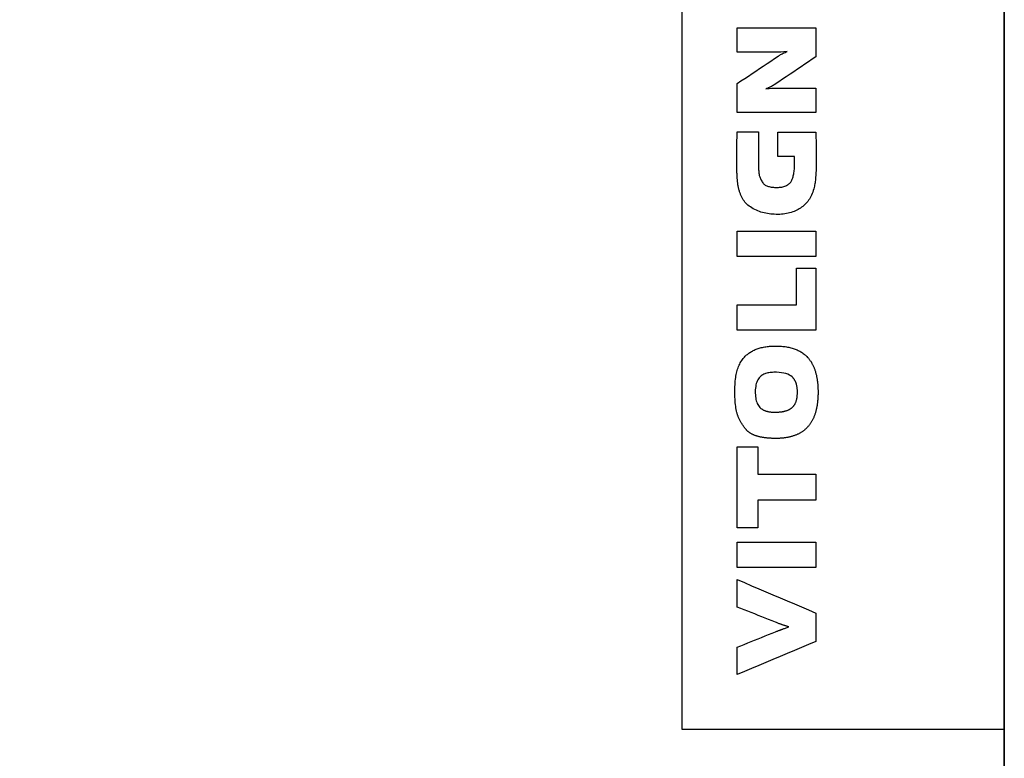
# Model space of a CAD drawing. Units: millimetres. Extents: x 0 to 42050, y 0 to 29700.
# Drawn here: x 24865 to 24928, y 23911 to 23958 of the extents above; entities that cross this region are included whole.
import ezdxf

# ---------------------------------------------------------------- set-up
doc = ezdxf.new("R2010")
doc.units = ezdxf.units.MM
doc.header["$LTSCALE"] = 50
doc.layers.add('VL300H 80-100-AM_0', color=2, linetype='Continuous', lineweight=35)
doc.layers.add('VL300H 80-100-AM_2', color=3, linetype='Continuous', lineweight=25)

msp = doc.modelspace()

# ---------------------------------------------------------------- linework, layer by layer
at = {"layer": 'VL300H 80-100-AM_0'}
msp.add_lwpolyline([(24063.017, 24006.963), (24928.017, 24006.963), (24928.017, 22984.963), (24063.017, 22984.963)], close=True, dxfattribs=at)
at = {"layer": 'VL300H 80-100-AM_2'}
for p, q in [((24907.517, 23912.845), (24907.517, 24006.963)), ((24928.017, 23912.845), (24907.517, 23912.845))]:
    msp.add_line(p, q, dxfattribs=at)
for points in [[(24916.017, 23953.7), (24916.017, 23953.559), (24916.017, 23953.417), (24916.017, 23953.276), (24916.017, 23953.135), (24916.017, 23952.994), (24916.017, 23952.853), (24916.017, 23952.712), (24916.017, 23952.571), (24916.017, 23952.429), (24916.017, 23952.288), (24916.017, 23952.147), (24915.563, 23952.147), (24915.108, 23952.147), (24914.654, 23952.147), (24914.199, 23952.147), (24913.744, 23952.147), (24913.29, 23952.147), (24912.835, 23952.147), (24912.381, 23952.147), (24911.926, 23952.147), (24911.472, 23952.147), (24911.017, 23952.147), (24911.017, 23952.315), (24911.017, 23952.483), (24911.017, 23952.65), (24911.017, 23952.818), (24911.017, 23952.986), (24911.017, 23953.154), (24911.017, 23953.321), (24911.017, 23953.489), (24911.017, 23953.657), (24911.017, 23953.824), (24911.017, 23953.992), (24911.254, 23954.151), (24911.491, 23954.31), (24911.729, 23954.468), (24911.966, 23954.627), (24912.203, 23954.786), (24912.44, 23954.945), (24912.677, 23955.103), (24912.914, 23955.262), (24913.151, 23955.421), (24913.388, 23955.58), (24913.626, 23955.739), (24913.659, 23955.76), (24913.696, 23955.782), (24913.737, 23955.806), (24913.781, 23955.831), (24913.829, 23955.857), (24913.881, 23955.884), (24913.936, 23955.913), (24913.995, 23955.942), (24914.058, 23955.973), (24914.125, 23956.006), (24914.195, 23956.039), (24913.979, 23956.01), (24913.79, 23955.99), (24913.629, 23955.98), (24913.494, 23955.979), (24913.364, 23955.979), (24913.233, 23955.979), (24913.103, 23955.979), (24912.973, 23955.979), (24912.842, 23955.979), (24912.712, 23955.979), (24912.582, 23955.979), (24912.451, 23955.979), (24912.321, 23955.979), (24912.19, 23955.979), (24912.06, 23955.979), (24911.93, 23955.979), (24911.799, 23955.979), (24911.669, 23955.979), (24911.539, 23955.979), (24911.408, 23955.979), (24911.278, 23955.979), (24911.148, 23955.979), (24911.017, 23955.979), (24911.017, 23956.121), (24911.017, 23956.264), (24911.017, 23956.406), (24911.017, 23956.548), (24911.017, 23956.691), (24911.017, 23956.833), (24911.017, 23956.976), (24911.017, 23957.118), (24911.017, 23957.26), (24911.017, 23957.403), (24911.017, 23957.545), (24911.472, 23957.545), (24911.926, 23957.545), (24912.381, 23957.545), (24912.835, 23957.545), (24913.29, 23957.545), (24913.744, 23957.545), (24914.199, 23957.545), (24914.654, 23957.545), (24915.108, 23957.545), (24915.563, 23957.545), (24916.017, 23957.545), (24916.017, 23957.377), (24916.017, 23957.208), (24916.017, 23957.04), (24916.017, 23956.872), (24916.017, 23956.703), (24916.017, 23956.535), (24916.017, 23956.367), (24916.017, 23956.198), (24916.017, 23956.03), (24916.017, 23955.862), (24916.017, 23955.693), (24915.783, 23955.534), (24915.548, 23955.376), (24915.314, 23955.217), (24915.079, 23955.058), (24914.845, 23954.899), (24914.61, 23954.741), (24914.376, 23954.582), (24914.141, 23954.423), (24913.907, 23954.264), (24913.672, 23954.106), (24913.438, 23953.947), (24913.417, 23953.934), (24913.396, 23953.921), (24913.375, 23953.909), (24913.354, 23953.896), (24913.333, 23953.883), (24913.312, 23953.871), (24913.291, 23953.858), (24913.269, 23953.846), (24913.248, 23953.834), (24913.227, 23953.822), (24913.205, 23953.81), (24913.184, 23953.798), (24913.161, 23953.786), (24913.136, 23953.774), (24913.11, 23953.761), (24913.082, 23953.748), (24913.053, 23953.734), (24913.022, 23953.721), (24912.99, 23953.707), (24912.956, 23953.692), (24912.921, 23953.678), (24912.884, 23953.663), (24912.846, 23953.648), (24913.041, 23953.671), (24913.218, 23953.687), (24913.375, 23953.697), (24913.514, 23953.7), (24913.646, 23953.7), (24913.778, 23953.7), (24913.909, 23953.7), (24914.041, 23953.7), (24914.173, 23953.7), (24914.305, 23953.7), (24914.436, 23953.7), (24914.568, 23953.7), (24914.7, 23953.7), (24914.832, 23953.7), (24914.963, 23953.7), (24915.095, 23953.7), (24915.227, 23953.7), (24915.358, 23953.7), (24915.49, 23953.7), (24915.622, 23953.7), (24915.754, 23953.7), (24915.885, 23953.7)], [(24915.913, 23947.376), (24915.886, 23947.272), (24915.857, 23947.171), (24915.824, 23947.073), (24915.788, 23946.979), (24915.749, 23946.888), (24915.707, 23946.801), (24915.661, 23946.716), (24915.613, 23946.635), (24915.561, 23946.558), (24915.506, 23946.484), (24915.447, 23946.413), (24915.386, 23946.345), (24915.323, 23946.28), (24915.256, 23946.218), (24915.188, 23946.16), (24915.117, 23946.105), (24915.043, 23946.053), (24914.967, 23946.005), (24914.888, 23945.959), (24914.807, 23945.917), (24914.723, 23945.879), (24914.637, 23945.843), (24914.545, 23945.809), (24914.45, 23945.778), (24914.353, 23945.751), (24914.253, 23945.727), (24914.151, 23945.706), (24914.047, 23945.689), (24913.94, 23945.676), (24913.831, 23945.665), (24913.72, 23945.658), (24913.606, 23945.655), (24913.49, 23945.655), (24913.376, 23945.659), (24913.264, 23945.665), (24913.153, 23945.676), (24913.044, 23945.689), (24912.937, 23945.706), (24912.832, 23945.726), (24912.729, 23945.75), (24912.627, 23945.776), (24912.527, 23945.807), (24912.429, 23945.84), (24912.333, 23945.877), (24912.239, 23945.917), (24912.135, 23945.966), (24912.037, 23946.017), (24911.945, 23946.071), (24911.858, 23946.127), (24911.776, 23946.186), (24911.7, 23946.246), (24911.63, 23946.309), (24911.565, 23946.374), (24911.505, 23946.442), (24911.451, 23946.512), (24911.403, 23946.584), (24911.379, 23946.624), (24911.355, 23946.665), (24911.333, 23946.706), (24911.311, 23946.747), (24911.29, 23946.789), (24911.27, 23946.832), (24911.251, 23946.875), (24911.232, 23946.918), (24911.214, 23946.962), (24911.198, 23947.007), (24911.181, 23947.052), (24911.166, 23947.097), (24911.152, 23947.143), (24911.138, 23947.19), (24911.125, 23947.237), (24911.113, 23947.285), (24911.102, 23947.333), (24911.091, 23947.382), (24911.082, 23947.431), (24911.073, 23947.48), (24911.065, 23947.531), (24911.061, 23947.557), (24911.057, 23947.584), (24911.054, 23947.611), (24911.05, 23947.639), (24911.047, 23947.668), (24911.043, 23947.697), (24911.04, 23947.727), (24911.037, 23947.757), (24911.034, 23947.788), (24911.031, 23947.82), (24911.028, 23947.852), (24911.025, 23947.885), (24911.022, 23947.919), (24911.02, 23947.953), (24911.017, 23947.988), (24911.015, 23948.023), (24911.013, 23948.059), (24911.01, 23948.096), (24911.008, 23948.133), (24911.006, 23948.171), (24911.004, 23948.21), (24911.003, 23948.249), (24911.001, 23948.289), (24910.999, 23948.329), (24910.998, 23948.37), (24910.996, 23948.412), (24910.995, 23948.455), (24910.994, 23948.497), (24910.993, 23948.541), (24910.992, 23948.585), (24910.991, 23948.63), (24910.99, 23948.676), (24910.989, 23948.722), (24910.989, 23948.769), (24910.988, 23948.816), (24910.988, 23948.864), (24910.987, 23948.913), (24910.987, 23948.962), (24910.987, 23949.012), (24910.987, 23949.063), (24910.987, 23949.165), (24910.988, 23949.369), (24910.989, 23949.574), (24910.991, 23949.78), (24910.994, 23949.987), (24910.997, 23950.195), (24910.998, 23950.247), (24910.999, 23950.298), (24911, 23950.347), (24911.001, 23950.394), (24911.001, 23950.439), (24911.002, 23950.482), (24911.003, 23950.523), (24911.003, 23950.562), (24911.004, 23950.599), (24911.005, 23950.634), (24911.005, 23950.667), (24911.006, 23950.698), (24911.006, 23950.727), (24911.007, 23950.754), (24911.007, 23950.78), (24911.007, 23950.803), (24911.008, 23950.824), (24911.008, 23950.844), (24911.008, 23950.861), (24911.009, 23950.876), (24911.009, 23950.89), (24911.009, 23950.901), (24911.009, 23950.911), (24911.009, 23950.918), (24911.132, 23950.918), (24911.256, 23950.918), (24911.379, 23950.918), (24911.502, 23950.918), (24911.625, 23950.918), (24911.749, 23950.918), (24911.872, 23950.918), (24911.995, 23950.918), (24912.119, 23950.918), (24912.242, 23950.918), (24912.365, 23950.918), (24912.365, 23950.854), (24912.365, 23950.79), (24912.365, 23950.725), (24912.365, 23950.661), (24912.365, 23950.596), (24912.365, 23950.532), (24912.365, 23950.467), (24912.365, 23950.403), (24912.365, 23950.339), (24912.365, 23950.274), (24912.365, 23950.21), (24912.365, 23950.145), (24912.365, 23950.081), (24912.365, 23950.017), (24912.365, 23949.952), (24912.365, 23949.888), (24912.365, 23949.823), (24912.365, 23949.759), (24912.365, 23949.695), (24912.365, 23949.63), (24912.365, 23949.566), (24912.365, 23949.501), (24912.365, 23949.437), (24912.365, 23949.373), (24912.365, 23949.308), (24912.365, 23949.244), (24912.365, 23949.179), (24912.365, 23949.115), (24912.365, 23949.052), (24912.366, 23948.99), (24912.366, 23948.931), (24912.367, 23948.873), (24912.368, 23948.817), (24912.369, 23948.763), (24912.37, 23948.712), (24912.372, 23948.662), (24912.374, 23948.614), (24912.376, 23948.567), (24912.378, 23948.523), (24912.38, 23948.481), (24912.383, 23948.44), (24912.385, 23948.402), (24912.388, 23948.365), (24912.392, 23948.331), (24912.395, 23948.298), (24912.399, 23948.267), (24912.402, 23948.239), (24912.411, 23948.19), (24912.422, 23948.14), (24912.435, 23948.09), (24912.452, 23948.04), (24912.471, 23947.989), (24912.492, 23947.937), (24912.516, 23947.885), (24912.543, 23947.833), (24912.573, 23947.78), (24912.605, 23947.726), (24912.64, 23947.672), (24912.665, 23947.637), (24912.694, 23947.605), (24912.727, 23947.574), (24912.763, 23947.546), (24912.803, 23947.52), (24912.846, 23947.496), (24912.893, 23947.474), (24912.943, 23947.455), (24912.997, 23947.437), (24913.054, 23947.422), (24913.115, 23947.408), (24913.179, 23947.397), (24913.247, 23947.388), (24913.319, 23947.381), (24913.394, 23947.376), (24913.472, 23947.373), (24913.635, 23947.374), (24913.713, 23947.379), (24913.787, 23947.387), (24913.858, 23947.398), (24913.926, 23947.412), (24913.99, 23947.43), (24914.051, 23947.45), (24914.109, 23947.473), (24914.163, 23947.498), (24914.214, 23947.527), (24914.262, 23947.559), (24914.306, 23947.594), (24914.347, 23947.632), (24914.385, 23947.673), (24914.419, 23947.717), (24914.445, 23947.755), (24914.469, 23947.797), (24914.492, 23947.841), (24914.514, 23947.888), (24914.534, 23947.939), (24914.553, 23947.992), (24914.57, 23948.049), (24914.586, 23948.108), (24914.601, 23948.171), (24914.614, 23948.236), (24914.625, 23948.305), (24914.636, 23948.376), (24914.644, 23948.451), (24914.652, 23948.529), (24914.658, 23948.609), (24914.662, 23948.693), (24914.665, 23948.78), (24914.667, 23948.87), (24914.668, 23948.962), (24914.668, 23949.056), (24914.668, 23949.15), (24914.668, 23949.243), (24914.668, 23949.337), (24914.572, 23949.337), (24914.475, 23949.337), (24914.379, 23949.337), (24914.283, 23949.337), (24914.187, 23949.337), (24914.091, 23949.337), (24913.995, 23949.337), (24913.899, 23949.337), (24913.803, 23949.337), (24913.707, 23949.337), (24913.61, 23949.337), (24913.61, 23949.478), (24913.61, 23949.619), (24913.61, 23949.76), (24913.61, 23949.901), (24913.61, 23950.042), (24913.61, 23950.183), (24913.61, 23950.324), (24913.61, 23950.465), (24913.61, 23950.606), (24913.61, 23950.747), (24913.61, 23950.888), (24913.829, 23950.888), (24914.048, 23950.888), (24914.267, 23950.888), (24914.486, 23950.888), (24914.704, 23950.888), (24914.923, 23950.888), (24915.142, 23950.888), (24915.361, 23950.888), (24915.58, 23950.888), (24915.798, 23950.888), (24916.017, 23950.888), (24916.018, 23950.866), (24916.019, 23950.843), (24916.019, 23950.821), (24916.02, 23950.798), (24916.021, 23950.776), (24916.022, 23950.753), (24916.022, 23950.731), (24916.023, 23950.708), (24916.024, 23950.686), (24916.025, 23950.663), (24916.025, 23950.641), (24916.027, 23950.563), (24916.029, 23950.486), (24916.031, 23950.408), (24916.033, 23950.33), (24916.035, 23950.252), (24916.037, 23950.175), (24916.039, 23950.097), (24916.041, 23950.019), (24916.043, 23949.941), (24916.045, 23949.863), (24916.047, 23949.786), (24916.047, 23949.659), (24916.047, 23949.532), (24916.047, 23949.405), (24916.047, 23949.278), (24916.047, 23949.151), (24916.047, 23949.024), (24916.047, 23948.899), (24916.045, 23948.778), (24916.043, 23948.66), (24916.039, 23948.546), (24916.035, 23948.435), (24916.03, 23948.328), (24916.024, 23948.224), (24916.017, 23948.124), (24916.009, 23948.027), (24916, 23947.934), (24915.99, 23947.844), (24915.979, 23947.757), (24915.968, 23947.674), (24915.955, 23947.594), (24915.942, 23947.518), (24915.928, 23947.446)], [(24916.017, 23944.589), (24916.017, 23944.443), (24916.017, 23944.296), (24916.017, 23944.15), (24916.017, 23944.003), (24916.017, 23943.857), (24916.017, 23943.71), (24916.017, 23943.564), (24916.017, 23943.417), (24916.017, 23943.271), (24916.017, 23943.124), (24916.017, 23942.978), (24915.563, 23942.978), (24915.108, 23942.978), (24914.654, 23942.978), (24914.199, 23942.978), (24913.744, 23942.978), (24913.29, 23942.978), (24912.835, 23942.978), (24912.381, 23942.978), (24911.926, 23942.978), (24911.472, 23942.978), (24911.017, 23942.978), (24911.017, 23943.124), (24911.017, 23943.271), (24911.017, 23943.417), (24911.017, 23943.564), (24911.017, 23943.71), (24911.017, 23943.857), (24911.017, 23944.003), (24911.017, 23944.15), (24911.017, 23944.296), (24911.017, 23944.443), (24911.017, 23944.589), (24911.472, 23944.589), (24911.926, 23944.589), (24912.381, 23944.589), (24912.835, 23944.589), (24913.29, 23944.589), (24913.744, 23944.589), (24914.199, 23944.589), (24914.654, 23944.589), (24915.108, 23944.589), (24915.563, 23944.589)], [(24914.78, 23939.889), (24914.78, 23940.101), (24914.78, 23940.314), (24914.78, 23940.527), (24914.78, 23940.739), (24914.78, 23940.952), (24914.78, 23941.165), (24914.78, 23941.377), (24914.78, 23941.59), (24914.78, 23941.803), (24914.78, 23942.015), (24914.78, 23942.228), (24914.893, 23942.228), (24915.005, 23942.228), (24915.118, 23942.228), (24915.23, 23942.228), (24915.342, 23942.228), (24915.455, 23942.228), (24915.567, 23942.228), (24915.68, 23942.228), (24915.792, 23942.228), (24915.905, 23942.228), (24916.017, 23942.228), (24916.017, 23941.869), (24916.017, 23941.51), (24916.017, 23941.15), (24916.017, 23940.791), (24916.017, 23940.432), (24916.017, 23940.073), (24916.017, 23939.714), (24916.017, 23939.355), (24916.017, 23938.995), (24916.017, 23938.636), (24916.017, 23938.277), (24915.563, 23938.277), (24915.108, 23938.277), (24914.654, 23938.277), (24914.199, 23938.277), (24913.744, 23938.277), (24913.29, 23938.277), (24912.835, 23938.277), (24912.381, 23938.277), (24911.926, 23938.277), (24911.472, 23938.277), (24911.017, 23938.277), (24911.017, 23938.423), (24911.017, 23938.57), (24911.017, 23938.717), (24911.017, 23938.863), (24911.017, 23939.01), (24911.017, 23939.156), (24911.017, 23939.303), (24911.017, 23939.449), (24911.017, 23939.596), (24911.017, 23939.742), (24911.017, 23939.889), (24911.359, 23939.889), (24911.701, 23939.889), (24912.043, 23939.889), (24912.386, 23939.889), (24912.728, 23939.889), (24913.07, 23939.889), (24913.412, 23939.889), (24913.754, 23939.889), (24914.096, 23939.889), (24914.438, 23939.889)], [(24910.99, 23935.63), (24911.014, 23935.717), (24911.04, 23935.803), (24911.069, 23935.886), (24911.101, 23935.967), (24911.136, 23936.046), (24911.173, 23936.123), (24911.213, 23936.198), (24911.255, 23936.271), (24911.301, 23936.342), (24911.348, 23936.411), (24911.399, 23936.477), (24911.439, 23936.525), (24911.481, 23936.571), (24911.524, 23936.616), (24911.568, 23936.66), (24911.614, 23936.702), (24911.662, 23936.742), (24911.711, 23936.781), (24911.761, 23936.819), (24911.813, 23936.855), (24911.867, 23936.889), (24911.922, 23936.922), (24911.978, 23936.954), (24912.036, 23936.984), (24912.095, 23937.013), (24912.156, 23937.04), (24912.218, 23937.065), (24912.281, 23937.089), (24912.346, 23937.112), (24912.413, 23937.133), (24912.481, 23937.153), (24912.55, 23937.171), (24912.621, 23937.187), (24912.694, 23937.202), (24912.767, 23937.216), (24912.843, 23937.228), (24912.919, 23937.239), (24912.998, 23937.248), (24913.077, 23937.256), (24913.158, 23937.262), (24913.241, 23937.267), (24913.325, 23937.27), (24913.41, 23937.272), (24913.583, 23937.271), (24913.668, 23937.268), (24913.751, 23937.264), (24913.832, 23937.258), (24913.913, 23937.251), (24913.991, 23937.242), (24914.069, 23937.232), (24914.145, 23937.221), (24914.219, 23937.208), (24914.292, 23937.193), (24914.364, 23937.177), (24914.434, 23937.16), (24914.503, 23937.141), (24914.57, 23937.12), (24914.636, 23937.099), (24914.701, 23937.075), (24914.764, 23937.05), (24914.826, 23937.024), (24914.886, 23936.996), (24914.945, 23936.967), (24915.002, 23936.936), (24915.058, 23936.904), (24915.112, 23936.871), (24915.165, 23936.835), (24915.217, 23936.799), (24915.267, 23936.761), (24915.316, 23936.721), (24915.363, 23936.68), (24915.409, 23936.638), (24915.454, 23936.594), (24915.497, 23936.549), (24915.523, 23936.519), (24915.548, 23936.49), (24915.573, 23936.459), (24915.598, 23936.429), (24915.622, 23936.397), (24915.645, 23936.365), (24915.668, 23936.332), (24915.691, 23936.299), (24915.713, 23936.265), (24915.734, 23936.231), (24915.755, 23936.195), (24915.775, 23936.16), (24915.795, 23936.123), (24915.814, 23936.087), (24915.833, 23936.049), (24915.851, 23936.011), (24915.869, 23935.972), (24915.886, 23935.933), (24915.903, 23935.893), (24915.919, 23935.852), (24915.935, 23935.811), (24915.95, 23935.77), (24915.964, 23935.727), (24915.978, 23935.684), (24915.992, 23935.641), (24916.005, 23935.596), (24916.017, 23935.552), (24916.029, 23935.506), (24916.041, 23935.46), (24916.052, 23935.414), (24916.062, 23935.367), (24916.072, 23935.319), (24916.081, 23935.27), (24916.09, 23935.221), (24916.098, 23935.172), (24916.106, 23935.121), (24916.113, 23935.071), (24916.12, 23935.019), (24916.126, 23934.967), (24916.132, 23934.914), (24916.137, 23934.861), (24916.142, 23934.807), (24916.146, 23934.753), (24916.149, 23934.698), (24916.152, 23934.642), (24916.155, 23934.586), (24916.157, 23934.529), (24916.158, 23934.471), (24916.159, 23934.413), (24916.16, 23934.354), (24916.16, 23934.295), (24916.159, 23934.237), (24916.158, 23934.179), (24916.156, 23934.121), (24916.154, 23934.064), (24916.152, 23934.008), (24916.149, 23933.953), (24916.145, 23933.898), (24916.141, 23933.843), (24916.136, 23933.79), (24916.131, 23933.736), (24916.125, 23933.684), (24916.119, 23933.632), (24916.112, 23933.581), (24916.104, 23933.53), (24916.097, 23933.48), (24916.088, 23933.43), (24916.079, 23933.381), (24916.07, 23933.333), (24916.06, 23933.285), (24916.05, 23933.238), (24916.039, 23933.192), (24916.027, 23933.146), (24916.015, 23933.101), (24916.003, 23933.056), (24915.99, 23933.012), (24915.976, 23932.969), (24915.962, 23932.926), (24915.947, 23932.883), (24915.932, 23932.842), (24915.917, 23932.801), (24915.9, 23932.76), (24915.884, 23932.721), (24915.867, 23932.681), (24915.849, 23932.643), (24915.831, 23932.605), (24915.812, 23932.568), (24915.793, 23932.531), (24915.773, 23932.495), (24915.753, 23932.459), (24915.732, 23932.424), (24915.711, 23932.39), (24915.689, 23932.356), (24915.666, 23932.323), (24915.643, 23932.29), (24915.62, 23932.259), (24915.596, 23932.227), (24915.572, 23932.197), (24915.547, 23932.167), (24915.521, 23932.137), (24915.495, 23932.108), (24915.469, 23932.08), (24915.442, 23932.052), (24915.414, 23932.025), (24915.386, 23931.999), (24915.357, 23931.973), (24915.328, 23931.947), (24915.298, 23931.922), (24915.267, 23931.898), (24915.236, 23931.874), (24915.205, 23931.851), (24915.173, 23931.828), (24915.14, 23931.806), (24915.107, 23931.785), (24915.073, 23931.764), (24915.039, 23931.743), (24915.004, 23931.724), (24914.968, 23931.704), (24914.932, 23931.686), (24914.896, 23931.668), (24914.859, 23931.65), (24914.821, 23931.633), (24914.783, 23931.617), (24914.744, 23931.601), (24914.705, 23931.586), (24914.665, 23931.571), (24914.625, 23931.557), (24914.584, 23931.543), (24914.542, 23931.53), (24914.5, 23931.518), (24914.457, 23931.506), (24914.414, 23931.494), (24914.37, 23931.484), (24914.326, 23931.473), (24914.281, 23931.464), (24914.236, 23931.455), (24914.19, 23931.446), (24914.143, 23931.438), (24914.096, 23931.431), (24914.049, 23931.424), (24914.001, 23931.418), (24913.952, 23931.412), (24913.903, 23931.407), (24913.853, 23931.402), (24913.802, 23931.399), (24913.751, 23931.395), (24913.7, 23931.392), (24913.648, 23931.39), (24913.595, 23931.388), (24913.542, 23931.387), (24913.489, 23931.387), (24913.434, 23931.387), (24913.381, 23931.387), (24913.328, 23931.388), (24913.276, 23931.389), (24913.224, 23931.391), (24913.174, 23931.393), (24913.124, 23931.395), (24913.074, 23931.398), (24913.026, 23931.402), (24912.978, 23931.405), (24912.931, 23931.409), (24912.884, 23931.414), (24912.838, 23931.419), (24912.793, 23931.424), (24912.749, 23931.43), (24912.705, 23931.436), (24912.662, 23931.443), (24912.619, 23931.45), (24912.578, 23931.458), (24912.537, 23931.466), (24912.497, 23931.474), (24912.457, 23931.483), (24912.418, 23931.492), (24912.38, 23931.502), (24912.343, 23931.512), (24912.306, 23931.522), (24912.27, 23931.533), (24912.234, 23931.544), (24912.2, 23931.556), (24912.166, 23931.568), (24912.133, 23931.58), (24912.1, 23931.593), (24912.068, 23931.607), (24912.037, 23931.62), (24912.007, 23931.635), (24911.977, 23931.649), (24911.948, 23931.664), (24911.92, 23931.68), (24911.892, 23931.696), (24911.865, 23931.712), (24911.839, 23931.728), (24911.813, 23931.746), (24911.788, 23931.763), (24911.764, 23931.781), (24911.741, 23931.799), (24911.718, 23931.818), (24911.696, 23931.837), (24911.675, 23931.857), (24911.654, 23931.877), (24911.634, 23931.898), (24911.615, 23931.919), (24911.596, 23931.94), (24911.578, 23931.962), (24911.544, 23932.005), (24911.51, 23932.049), (24911.477, 23932.092), (24911.445, 23932.135), (24911.415, 23932.178), (24911.385, 23932.22), (24911.356, 23932.263), (24911.328, 23932.305), (24911.301, 23932.347), (24911.275, 23932.389), (24911.25, 23932.431), (24911.226, 23932.472), (24911.204, 23932.514), (24911.182, 23932.555), (24911.16, 23932.596), (24911.14, 23932.637), (24911.121, 23932.677), (24911.103, 23932.718), (24911.086, 23932.758), (24911.07, 23932.798), (24911.055, 23932.838), (24911.041, 23932.878), (24911.028, 23932.918), (24911.015, 23932.957), (24911.004, 23932.996), (24910.994, 23933.035), (24910.972, 23933.128), (24910.953, 23933.224), (24910.935, 23933.325), (24910.92, 23933.43), (24910.906, 23933.539), (24910.894, 23933.653), (24910.885, 23933.771), (24910.877, 23933.894), (24910.872, 23934.02), (24910.868, 23934.151), (24910.866, 23934.286), (24910.867, 23934.424), (24910.869, 23934.557), (24910.873, 23934.686), (24910.878, 23934.809), (24910.886, 23934.928), (24910.895, 23935.043), (24910.906, 23935.153), (24910.919, 23935.257), (24910.934, 23935.358), (24910.951, 23935.453), (24910.969, 23935.544)], [(24912.46, 23935.296), (24912.41, 23935.24), (24912.365, 23935.179), (24912.325, 23935.112), (24912.289, 23935.04), (24912.257, 23934.962), (24912.23, 23934.879), (24912.208, 23934.79), (24912.19, 23934.696), (24912.177, 23934.597), (24912.168, 23934.492), (24912.164, 23934.382), (24912.164, 23934.268), (24912.169, 23934.158), (24912.178, 23934.054), (24912.192, 23933.955), (24912.21, 23933.862), (24912.232, 23933.774), (24912.259, 23933.692), (24912.29, 23933.615), (24912.326, 23933.544), (24912.366, 23933.478), (24912.411, 23933.417), (24912.46, 23933.362), (24912.482, 23933.341), (24912.504, 23933.32), (24912.528, 23933.3), (24912.552, 23933.281), (24912.578, 23933.263), (24912.604, 23933.245), (24912.631, 23933.228), (24912.659, 23933.212), (24912.688, 23933.197), (24912.717, 23933.183), (24912.748, 23933.169), (24912.78, 23933.157), (24912.812, 23933.145), (24912.845, 23933.133), (24912.88, 23933.123), (24912.915, 23933.113), (24912.951, 23933.105), (24912.988, 23933.096), (24913.026, 23933.089), (24913.064, 23933.083), (24913.104, 23933.077), (24913.144, 23933.072), (24913.186, 23933.068), (24913.228, 23933.064), (24913.271, 23933.062), (24913.316, 23933.06), (24913.361, 23933.059), (24913.406, 23933.059), (24913.452, 23933.059), (24913.497, 23933.06), (24913.541, 23933.061), (24913.585, 23933.063), (24913.627, 23933.065), (24913.669, 23933.068), (24913.71, 23933.072), (24913.75, 23933.076), (24913.79, 23933.08), (24913.829, 23933.085), (24913.867, 23933.09), (24913.904, 23933.096), (24913.94, 23933.103), (24913.975, 23933.11), (24914.01, 23933.117), (24914.044, 23933.125), (24914.077, 23933.134), (24914.11, 23933.143), (24914.141, 23933.153), (24914.172, 23933.163), (24914.202, 23933.173), (24914.231, 23933.184), (24914.26, 23933.196), (24914.288, 23933.208), (24914.314, 23933.221), (24914.341, 23933.234), (24914.366, 23933.248), (24914.39, 23933.262), (24914.414, 23933.277), (24914.437, 23933.292), (24914.459, 23933.308), (24914.481, 23933.324), (24914.502, 23933.341), (24914.521, 23933.358), (24914.541, 23933.376), (24914.559, 23933.394), (24914.577, 23933.414), (24914.595, 23933.434), (24914.612, 23933.454), (24914.628, 23933.476), (24914.644, 23933.498), (24914.659, 23933.521), (24914.674, 23933.544), (24914.688, 23933.569), (24914.701, 23933.593), (24914.714, 23933.619), (24914.726, 23933.645), (24914.738, 23933.672), (24914.749, 23933.7), (24914.759, 23933.728), (24914.769, 23933.757), (24914.778, 23933.787), (24914.787, 23933.818), (24914.795, 23933.849), (24914.803, 23933.881), (24914.81, 23933.913), (24914.816, 23933.947), (24914.822, 23933.981), (24914.827, 23934.015), (24914.832, 23934.051), (24914.836, 23934.087), (24914.839, 23934.124), (24914.842, 23934.161), (24914.844, 23934.199), (24914.846, 23934.238), (24914.847, 23934.278), (24914.847, 23934.359), (24914.847, 23934.399), (24914.845, 23934.438), (24914.843, 23934.477), (24914.841, 23934.515), (24914.837, 23934.552), (24914.833, 23934.589), (24914.829, 23934.625), (24914.824, 23934.66), (24914.818, 23934.695), (24914.812, 23934.729), (24914.805, 23934.762), (24914.797, 23934.794), (24914.788, 23934.826), (24914.78, 23934.857), (24914.77, 23934.888), (24914.76, 23934.918), (24914.749, 23934.947), (24914.737, 23934.975), (24914.725, 23935.003), (24914.712, 23935.03), (24914.699, 23935.056), (24914.685, 23935.081), (24914.67, 23935.106), (24914.655, 23935.131), (24914.639, 23935.154), (24914.622, 23935.177), (24914.605, 23935.199), (24914.587, 23935.22), (24914.569, 23935.241), (24914.55, 23935.261), (24914.53, 23935.281), (24914.51, 23935.299), (24914.427, 23935.364), (24914.333, 23935.421), (24914.227, 23935.47), (24914.109, 23935.512), (24913.98, 23935.545), (24913.84, 23935.571), (24913.688, 23935.588), (24913.525, 23935.598), (24913.352, 23935.599), (24913.266, 23935.596), (24913.185, 23935.59), (24913.106, 23935.582), (24913.031, 23935.57), (24912.959, 23935.555), (24912.891, 23935.538), (24912.825, 23935.518), (24912.763, 23935.495), (24912.705, 23935.469), (24912.649, 23935.44), (24912.597, 23935.408), (24912.548, 23935.374), (24912.502, 23935.337)], [(24916.017, 23929.114), (24916.017, 23928.963), (24916.017, 23928.812), (24916.017, 23928.66), (24916.017, 23928.509), (24916.017, 23928.357), (24916.017, 23928.206), (24916.017, 23928.055), (24916.017, 23927.903), (24916.017, 23927.752), (24916.017, 23927.6), (24916.017, 23927.449), (24915.683, 23927.449), (24915.348, 23927.449), (24915.013, 23927.449), (24914.679, 23927.449), (24914.344, 23927.449), (24914.01, 23927.449), (24913.675, 23927.449), (24913.34, 23927.449), (24913.006, 23927.449), (24912.671, 23927.449), (24912.336, 23927.449), (24912.336, 23927.29), (24912.336, 23927.132), (24912.336, 23926.973), (24912.336, 23926.814), (24912.336, 23926.655), (24912.336, 23926.497), (24912.336, 23926.338), (24912.336, 23926.179), (24912.336, 23926.02), (24912.336, 23925.862), (24912.336, 23925.703), (24912.217, 23925.703), (24912.097, 23925.703), (24911.977, 23925.703), (24911.857, 23925.703), (24911.737, 23925.703), (24911.617, 23925.703), (24911.497, 23925.703), (24911.377, 23925.703), (24911.257, 23925.703), (24911.137, 23925.703), (24911.017, 23925.703), (24911.017, 23926.17), (24911.017, 23926.638), (24911.017, 23927.105), (24911.017, 23927.573), (24911.017, 23928.04), (24911.017, 23928.508), (24911.017, 23928.975), (24911.017, 23929.443), (24911.017, 23929.911), (24911.017, 23930.378), (24911.017, 23930.846), (24911.137, 23930.846), (24911.257, 23930.846), (24911.377, 23930.846), (24911.497, 23930.846), (24911.617, 23930.846), (24911.737, 23930.846), (24911.857, 23930.846), (24911.977, 23930.846), (24912.097, 23930.846), (24912.217, 23930.846), (24912.336, 23930.846), (24912.336, 23930.688), (24912.336, 23930.531), (24912.336, 23930.373), (24912.336, 23930.216), (24912.336, 23930.059), (24912.336, 23929.901), (24912.336, 23929.744), (24912.336, 23929.587), (24912.336, 23929.429), (24912.336, 23929.272), (24912.336, 23929.114), (24912.671, 23929.114), (24913.006, 23929.114), (24913.34, 23929.114), (24913.675, 23929.114), (24914.01, 23929.114), (24914.344, 23929.114), (24914.679, 23929.114), (24915.013, 23929.114), (24915.348, 23929.114), (24915.683, 23929.114)], [(24916.017, 23924.787), (24916.017, 23924.641), (24916.017, 23924.494), (24916.017, 23924.348), (24916.017, 23924.201), (24916.017, 23924.054), (24916.017, 23923.908), (24916.017, 23923.761), (24916.017, 23923.615), (24916.017, 23923.468), (24916.017, 23923.322), (24916.017, 23923.175), (24915.563, 23923.175), (24915.108, 23923.175), (24914.654, 23923.175), (24914.199, 23923.175), (24913.744, 23923.175), (24913.29, 23923.175), (24912.835, 23923.175), (24912.381, 23923.175), (24911.926, 23923.175), (24911.472, 23923.175), (24911.017, 23923.175), (24911.017, 23923.322), (24911.017, 23923.468), (24911.017, 23923.615), (24911.017, 23923.761), (24911.017, 23923.908), (24911.017, 23924.054), (24911.017, 23924.201), (24911.017, 23924.348), (24911.017, 23924.494), (24911.017, 23924.641), (24911.017, 23924.787), (24911.472, 23924.787), (24911.926, 23924.787), (24912.381, 23924.787), (24912.835, 23924.787), (24913.29, 23924.787), (24913.744, 23924.787), (24914.199, 23924.787), (24914.654, 23924.787), (24915.108, 23924.787), (24915.563, 23924.787)], [(24913.454, 23919.075), (24913.495, 23919.091), (24913.535, 23919.106), (24913.574, 23919.121), (24913.61, 23919.135), (24913.645, 23919.148), (24913.679, 23919.16), (24913.71, 23919.172), (24913.741, 23919.183), (24913.769, 23919.194), (24913.796, 23919.204), (24913.822, 23919.213), (24913.848, 23919.223), (24913.878, 23919.234), (24913.911, 23919.245), (24913.948, 23919.258), (24913.989, 23919.273), (24914.033, 23919.288), (24914.081, 23919.305), (24914.132, 23919.322), (24914.187, 23919.341), (24914.246, 23919.361), (24914.308, 23919.382), (24914.266, 23919.395), (24914.226, 23919.409), (24914.186, 23919.421), (24914.148, 23919.434), (24914.11, 23919.446), (24914.074, 23919.458), (24914.038, 23919.47), (24914.004, 23919.481), (24913.971, 23919.492), (24913.938, 23919.503), (24913.907, 23919.514), (24913.875, 23919.524), (24913.842, 23919.536), (24913.807, 23919.548), (24913.77, 23919.561), (24913.731, 23919.575), (24913.691, 23919.589), (24913.648, 23919.605), (24913.604, 23919.621), (24913.558, 23919.638), (24913.51, 23919.656), (24913.461, 23919.675), (24913.239, 23919.763), (24913.017, 23919.852), (24912.794, 23919.94), (24912.572, 23920.029), (24912.35, 23920.118), (24912.128, 23920.206), (24911.906, 23920.295), (24911.684, 23920.383), (24911.461, 23920.472), (24911.239, 23920.561), (24911.017, 23920.649), (24911.017, 23920.808), (24911.017, 23920.967), (24911.017, 23921.126), (24911.017, 23921.284), (24911.017, 23921.443), (24911.017, 23921.602), (24911.017, 23921.761), (24911.017, 23921.919), (24911.017, 23922.078), (24911.017, 23922.237), (24911.017, 23922.396), (24911.472, 23922.202), (24911.926, 23922.008), (24912.381, 23921.815), (24912.835, 23921.621), (24913.29, 23921.428), (24913.744, 23921.234), (24914.199, 23921.041), (24914.654, 23920.847), (24915.108, 23920.653), (24915.563, 23920.46), (24916.017, 23920.266), (24916.017, 23920.101), (24916.017, 23919.936), (24916.017, 23919.772), (24916.017, 23919.607), (24916.017, 23919.442), (24916.017, 23919.277), (24916.017, 23919.112), (24916.017, 23918.947), (24916.017, 23918.782), (24916.017, 23918.618), (24916.017, 23918.453), (24915.563, 23918.261), (24915.108, 23918.07), (24914.654, 23917.878), (24914.199, 23917.686), (24913.744, 23917.495), (24913.29, 23917.303), (24912.835, 23917.112), (24912.381, 23916.92), (24911.926, 23916.728), (24911.472, 23916.537), (24911.017, 23916.345), (24911.017, 23916.504), (24911.017, 23916.663), (24911.017, 23916.822), (24911.017, 23916.981), (24911.017, 23917.14), (24911.017, 23917.299), (24911.017, 23917.457), (24911.017, 23917.616), (24911.017, 23917.775), (24911.017, 23917.934), (24911.017, 23918.093), (24911.239, 23918.182), (24911.46, 23918.271), (24911.682, 23918.361), (24911.903, 23918.45), (24912.125, 23918.539), (24912.346, 23918.628), (24912.568, 23918.718), (24912.789, 23918.807), (24913.011, 23918.896), (24913.232, 23918.985)]]:
    msp.add_lwpolyline(points, close=True, dxfattribs=at)

doc.saveas('drawing.dxf')
